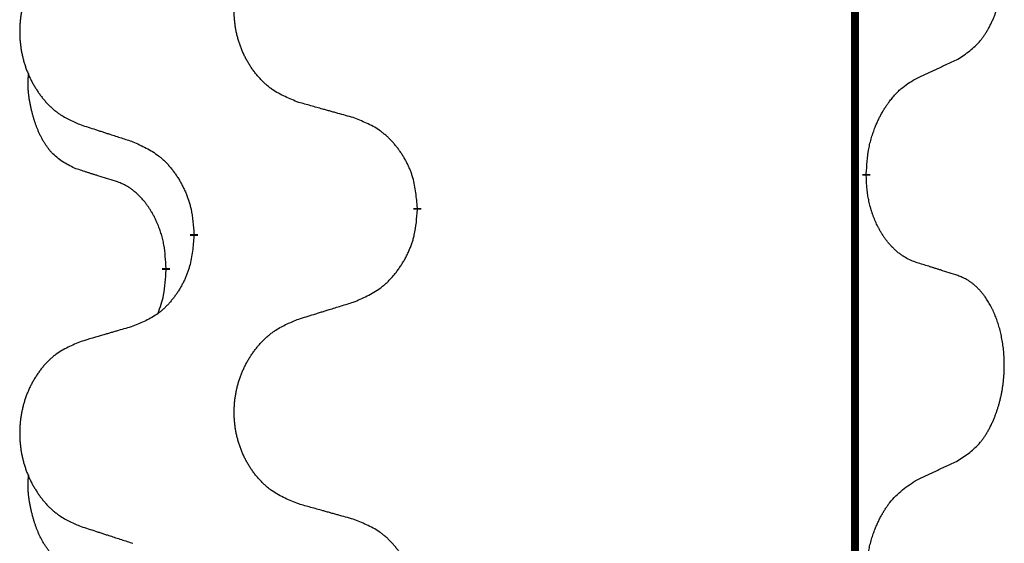
# Model space of a CAD drawing. Units: millimetres. Extents: x -526 to 947, y -93 to 501.
# Drawn here: x -385 to -377, y 275 to 279 of the extents above; entities that cross this region are included whole.
import ezdxf

# ---------------------------------------------------------------- set-up
doc = ezdxf.new("R2010")
doc.units = ezdxf.units.MM
doc.linetypes.add('SLD_Durchgehend', pattern=[0, 0, 0])

# ---------------------------------------------------------------- blocks, each defined once
blk = doc.blocks.new('HL50FU-0-90', base_point=(210.5004, 204.2557))
at = {"color": 7, "linetype": 'SLD_Durchgehend', "const_width": 0.0625}
for points in [[(-377.998, 430.8279), (-377.998, 266.9279)], [(-377.9079, 278.2329), (-377.9079, 278.2179)], [(-381.4571, 277.9639), (-381.4571, 277.9489)], [(-383.224, 277.7419), (-383.224, 277.7569)], [(-383.4441, 277.4879), (-383.4441, 277.4729)]]:
    blk.add_lwpolyline(points, dxfattribs=at)
at = {"color": 7, "linetype": 'SLD_Durchgehend'}
for points, knots in [([(-377.1841, 279.1408), (-377.152, 279.1617), (-377.0878, 279.2033), (-377.0255, 279.2623), (-376.9909, 279.3057), (-376.9758, 279.3268), (-376.9616, 279.3484), (-376.9477, 279.3716), (-376.9341, 279.3961), (-376.921, 279.422), (-376.9087, 279.4483), (-376.8977, 279.4739), (-376.8878, 279.4989), (-376.8789, 279.523), (-376.8707, 279.5474), (-376.8629, 279.5725), (-376.8556, 279.5983), (-376.8488, 279.6248), (-376.8427, 279.6516), (-376.8371, 279.679), (-376.8322, 279.707), (-376.8278, 279.7358), (-376.8243, 279.7646), (-376.8214, 279.7938), (-376.8192, 279.8232), (-376.8177, 279.853), (-376.8169, 279.8828), (-376.8169, 279.9112), (-376.8176, 279.9383), (-376.8188, 279.964), (-376.8206, 279.9897), (-376.8229, 280.0152), (-376.8258, 280.0403), (-376.8292, 280.0652), (-376.8332, 280.0899), (-376.8376, 280.1139), (-376.8424, 280.1372), (-376.8477, 280.1598), (-376.8534, 280.1822), (-376.8596, 280.204), (-376.8661, 280.2252), (-376.873, 280.2458), (-376.8804, 280.2663), (-376.8883, 280.2867), (-376.8968, 280.3069), (-376.9059, 280.3271), (-376.9156, 280.3469), (-376.9257, 280.3659), (-376.9359, 280.3841), (-376.9464, 280.4015), (-376.9574, 280.4186), (-376.9702, 280.4371), (-376.985, 280.457), (-377.0022, 280.4779), (-377.0204, 280.4979), (-377.0389, 280.5162), (-377.0576, 280.5327), (-377.0763, 280.5474), (-377.0959, 280.561), (-377.1201, 280.5754), (-377.1496, 280.5895), (-377.1726, 280.5987), (-377.1841, 280.6032)], [0, 0, 0, 0, 0.114626, 0.229253, 0.255136, 0.281028, 0.306957, 0.332884, 0.361934, 0.390985, 0.420018, 0.449052, 0.474762, 0.500472, 0.526183, 0.551894, 0.5793, 0.606707, 0.634112, 0.661518, 0.690573, 0.719628, 0.748686, 0.777743, 0.807529, 0.837316, 0.867099, 0.896882, 0.922639, 0.948395, 0.974152, 0.999908, 1.024987, 1.050066, 1.075144, 1.100222, 1.123355, 1.146488, 1.16962, 1.192753, 1.214494, 1.236235, 1.257976, 1.279718, 1.301816, 1.323914, 1.34601, 1.368106, 1.38839, 1.408673, 1.42896, 1.449249, 1.476285, 1.503323, 1.530378, 1.557432, 1.581269, 1.605108, 1.628896, 1.652672, 1.68974, 1.726808, 1.726808, 1.726808, 1.726808]), ([(-382.3956, 278.7982), (-382.4319, 278.8126), (-382.5044, 278.8415), (-382.5823, 278.8836), (-382.6298, 278.9188), (-382.653, 278.9381), (-382.6752, 278.9585), (-382.6966, 278.9801), (-382.7171, 279.0029), (-382.7369, 279.0269), (-382.7555, 279.0516), (-382.7732, 279.0771), (-382.7898, 279.1032), (-382.8053, 279.1299), (-382.8198, 279.1572), (-382.8332, 279.1851), (-382.8456, 279.2136), (-382.857, 279.2428), (-382.8671, 279.2723), (-382.8761, 279.3022), (-382.8839, 279.3323), (-382.8904, 279.3626), (-382.8959, 279.3932), (-382.9001, 279.424), (-382.9032, 279.455), (-382.9052, 279.4861), (-382.906, 279.5173), (-382.9056, 279.5485), (-382.9041, 279.5796), (-382.9014, 279.6105), (-382.8975, 279.6414), (-382.8926, 279.6719), (-382.8865, 279.7022), (-382.8793, 279.7322), (-382.871, 279.7619), (-382.8616, 279.7912), (-382.851, 279.8201), (-382.8394, 279.8485), (-382.8267, 279.8765), (-382.8129, 279.9039), (-382.7983, 279.9306), (-382.7826, 279.9567), (-382.7661, 279.9821), (-382.7485, 280.0069), (-382.73, 280.0312), (-382.7104, 280.0547), (-382.69, 280.0774), (-382.6687, 280.099), (-382.6467, 280.1194), (-382.624, 280.1387), (-382.6004, 280.1568), (-382.5566, 280.187), (-382.4884, 280.2227), (-382.4265, 280.248), (-382.3956, 280.2606)], [0, 0, 0, 0, 0.117086, 0.234172, 0.26425, 0.294342, 0.324476, 0.354607, 0.385625, 0.416644, 0.447649, 0.478654, 0.509524, 0.540393, 0.571263, 0.602133, 0.633372, 0.664611, 0.695847, 0.727084, 0.758108, 0.789132, 0.820159, 0.851185, 0.8824, 0.913614, 0.944827, 0.97604, 1.007095, 1.038151, 1.069208, 1.100265, 1.131069, 1.161872, 1.192674, 1.223475, 1.254222, 1.284969, 1.315717, 1.346465, 1.376816, 1.407167, 1.437517, 1.467868, 1.498416, 1.528964, 1.559522, 1.59008, 1.619832, 1.649585, 1.679305, 1.709013, 1.809224, 1.909434, 1.909434, 1.909434, 1.909434]), ([(-384.1163, 280.0826), (-384.1509, 280.0682), (-384.2201, 280.0392), (-384.2941, 279.9969), (-384.3391, 279.9619), (-384.3612, 279.9426), (-384.3822, 279.9223), (-384.4026, 279.9006), (-384.4221, 279.8778), (-384.4409, 279.8538), (-384.4586, 279.8291), (-384.4754, 279.8036), (-384.4911, 279.7775), (-384.5059, 279.7508), (-384.5197, 279.7236), (-384.5325, 279.6956), (-384.5442, 279.6671), (-384.555, 279.638), (-384.5647, 279.6084), (-384.5732, 279.5786), (-384.5806, 279.5485), (-384.5868, 279.5181), (-384.592, 279.4876), (-384.596, 279.4568), (-384.599, 279.4258), (-384.6009, 279.3947), (-384.6016, 279.3635), (-384.6013, 279.3323), (-384.5998, 279.3012), (-384.5972, 279.2703), (-384.5936, 279.2395), (-384.5889, 279.2089), (-384.5831, 279.1786), (-384.5763, 279.1487), (-384.5684, 279.119), (-384.5594, 279.0897), (-384.5494, 279.0608), (-384.5383, 279.0323), (-384.5262, 279.0043), (-384.5132, 278.9769), (-384.4992, 278.9502), (-384.4844, 278.9242), (-384.4686, 278.8988), (-384.4519, 278.8739), (-384.4343, 278.8497), (-384.4158, 278.8262), (-384.3963, 278.8035), (-384.3761, 278.7819), (-384.3552, 278.7615), (-384.3336, 278.7422), (-384.3112, 278.7241), (-384.2696, 278.694), (-384.2048, 278.6582), (-384.1458, 278.6329), (-384.1163, 278.6202)], [0, 0, 0, 0, 0.112481, 0.224961, 0.254205, 0.283463, 0.312765, 0.342064, 0.372505, 0.402946, 0.433372, 0.463798, 0.494314, 0.52483, 0.555347, 0.585864, 0.616922, 0.647981, 0.679038, 0.710095, 0.741061, 0.772027, 0.802995, 0.833963, 0.865172, 0.896381, 0.927588, 0.958795, 0.989832, 1.020868, 1.051906, 1.082944, 1.113652, 1.144359, 1.175065, 1.20577, 1.236283, 1.266796, 1.29731, 1.327824, 1.357761, 1.387698, 1.417635, 1.447572, 1.477483, 1.507394, 1.537316, 1.567238, 1.596112, 1.624989, 1.653829, 1.682658, 1.778901, 1.875145, 1.875145, 1.875145, 1.875145]), ([(-377.5071, 278.9896), (-377.4844, 279.0002), (-377.4389, 279.0214), (-377.3895, 279.0444), (-377.359, 279.0586), (-377.3473, 279.0641), (-377.3357, 279.0695), (-377.324, 279.075), (-377.3123, 279.0805), (-377.3007, 279.0859), (-377.289, 279.0914), (-377.2657, 279.1024), (-377.2307, 279.1188), (-377.1996, 279.1335), (-377.1841, 279.1408)], [0, 0, 0, 0, 0.075268, 0.1505361, 0.163415, 0.176294, 0.1891729, 0.2020518, 0.2149361, 0.2278204, 0.2407047, 0.253589, 0.3051493, 0.3567097, 0.3567097, 0.3567097, 0.3567097]), ([(-384.168, 278.2776), (-384.2009, 278.2943), (-384.2665, 278.3279), (-384.33, 278.3804), (-384.3642, 278.4196), (-384.3783, 278.4377), (-384.3916, 278.4563), (-384.4046, 278.4763), (-384.4174, 278.4976), (-384.4298, 278.5202), (-384.4413, 278.5432), (-384.4518, 278.5659), (-384.4612, 278.5883), (-384.4698, 278.6102), (-384.4778, 278.6324), (-384.4854, 278.6554), (-384.4927, 278.6791), (-384.4995, 278.7035), (-384.5058, 278.7281), (-384.5117, 278.7534), (-384.5173, 278.7793), (-384.5223, 278.8059), (-384.5266, 278.8327), (-384.5302, 278.8597), (-384.533, 278.887), (-384.5349, 278.9146), (-384.5356, 278.9422), (-384.5352, 278.9711), (-384.5333, 279.001), (-384.5315, 279.0218), (-384.5305, 279.0321)], [0, 0, 0, 0, 0.1104767, 0.2209534, 0.2438284, 0.2667114, 0.2896326, 0.3125527, 0.3382849, 0.3640175, 0.389731, 0.4154442, 0.4390192, 0.4625939, 0.4861716, 0.5097495, 0.5351329, 0.5605162, 0.5859001, 0.6112844, 0.6383739, 0.665463, 0.6925584, 0.7196538, 0.7472958, 0.7749392, 0.8025614, 0.830178, 0.8614107, 0.8926434, 0.8926434, 0.8926434, 0.8926434]), ([(-377.9079, 278.2329), (-377.9059, 278.2658), (-377.9019, 278.3318), (-377.8935, 278.4052), (-377.8841, 278.4527), (-377.879, 278.4753), (-377.8733, 278.4976), (-377.8671, 278.5194), (-377.8604, 278.5406), (-377.8534, 278.5613), (-377.8459, 278.5818), (-377.8387, 278.6003), (-377.8319, 278.6168), (-377.8257, 278.6314), (-377.8192, 278.6459), (-377.8126, 278.6601), (-377.8059, 278.6738), (-377.7991, 278.6873), (-377.7921, 278.7006), (-377.7849, 278.7137), (-377.7775, 278.7266), (-377.77, 278.7392), (-377.7622, 278.7517), (-377.7544, 278.7638), (-377.7464, 278.7757), (-377.7384, 278.7872), (-377.7302, 278.7985), (-377.7208, 278.8111), (-377.71, 278.8249), (-377.6979, 278.8398), (-377.6853, 278.8543), (-377.6726, 278.8681), (-377.6599, 278.8812), (-377.6471, 278.8936), (-377.6338, 278.9056), (-377.6076, 278.9276), (-377.5657, 278.9566), (-377.5267, 278.9786), (-377.5071, 278.9896)], [0, 0, 0, 0, 0.0991282, 0.1982564, 0.2213364, 0.2444198, 0.2675097, 0.2905986, 0.3124155, 0.3342326, 0.3560477, 0.3778625, 0.3937396, 0.4096165, 0.4254924, 0.4413683, 0.4564266, 0.4714849, 0.4865433, 0.5016016, 0.5163074, 0.5310131, 0.5457186, 0.560424, 0.5744366, 0.5884492, 0.6024624, 0.6164759, 0.6356831, 0.6548906, 0.6741031, 0.6933153, 0.7111448, 0.728975, 0.7467928, 0.764607, 0.8318377, 0.8990683, 0.8990683, 0.8990683, 0.8990683]), ([(-381.9643, 278.6777), (-381.9844, 278.6833), (-382.0247, 278.6945), (-382.0699, 278.7071), (-382.1001, 278.7155), (-382.1151, 278.7197), (-382.1302, 278.7239), (-382.1453, 278.7281), (-382.1604, 278.7323), (-382.1755, 278.7365), (-382.1905, 278.7408), (-382.2323, 278.7524), (-382.3006, 278.7715), (-382.3639, 278.7893), (-382.3956, 278.7982)], [0, 0, 0, 0, 0.0626283, 0.1252565, 0.140914, 0.1565714, 0.1722289, 0.1878864, 0.2035442, 0.219202, 0.2348598, 0.2505176, 0.3491531, 0.4477886, 0.4477886, 0.4477886, 0.4477886]), ([(-384.1163, 278.6202), (-384.0973, 278.6141), (-384.0593, 278.6018), (-384.0166, 278.5879), (-383.9881, 278.5787), (-383.9738, 278.5741), (-383.9596, 278.5695), (-383.9453, 278.5648), (-383.9311, 278.5602), (-383.9168, 278.5556), (-383.9026, 278.551), (-383.8627, 278.5381), (-383.7973, 278.5168), (-383.7366, 278.4971), (-383.7062, 278.4873)], [0, 0, 0, 0, 0.0599168, 0.1198336, 0.1348129, 0.1497923, 0.1647716, 0.179751, 0.1947305, 0.2097099, 0.2246894, 0.2396689, 0.3353723, 0.4310757, 0.4310757, 0.4310757, 0.4310757]), ([(-381.4571, 277.9639), (-381.4606, 278.004), (-381.4676, 278.0843), (-381.4839, 278.1738), (-381.502, 278.2312), (-381.5122, 278.2591), (-381.5238, 278.2865), (-381.5364, 278.3134), (-381.5502, 278.3396), (-381.5649, 278.3653), (-381.5806, 278.3903), (-381.5972, 278.4147), (-381.6146, 278.4383), (-381.6328, 278.4613), (-381.6518, 278.4835), (-381.6716, 278.5046), (-381.692, 278.5247), (-381.7132, 278.5436), (-381.7352, 278.5615), (-381.7814, 278.5952), (-381.8576, 278.6358), (-381.9287, 278.6637), (-381.9643, 278.6777)], [0, 0, 0, 0, 0.1209346, 0.2418691, 0.2715902, 0.3013222, 0.3310797, 0.3608342, 0.3904011, 0.4199685, 0.4495293, 0.4790908, 0.5083301, 0.5375686, 0.5668172, 0.5960652, 0.6244344, 0.6528069, 0.6811435, 0.7094671, 0.8241186, 0.93877, 0.93877, 0.93877, 0.93877]), ([(-383.7062, 278.4873), (-383.671, 278.4714), (-383.6004, 278.4396), (-383.5252, 278.3939), (-383.4797, 278.3565), (-383.4575, 278.3361), (-383.4364, 278.3145), (-383.416, 278.2917), (-383.3963, 278.2676), (-383.3775, 278.2424), (-383.3597, 278.2165), (-383.3428, 278.1898), (-383.3269, 278.1625), (-383.312, 278.1345), (-383.2981, 278.106), (-383.2853, 278.0768), (-383.2737, 278.047), (-383.2634, 278.0166), (-383.2544, 277.9858), (-383.2415, 277.9327), (-383.2308, 277.8562), (-383.2263, 277.79), (-383.224, 277.7569)], [0, 0, 0, 0, 0.1161018, 0.2322037, 0.2623496, 0.2925108, 0.3227169, 0.3529195, 0.3843764, 0.415834, 0.4472779, 0.4787225, 0.5104414, 0.5421594, 0.5738837, 0.6056077, 0.6377093, 0.6698134, 0.7018938, 0.7339652, 0.8335001, 0.9330351, 0.9330351, 0.9330351, 0.9330351]), ([(-383.8449, 278.1753), (-383.868, 278.1824), (-383.9142, 278.1966), (-383.9642, 278.2121), (-383.995, 278.2217), (-384.0065, 278.2254), (-384.018, 278.229), (-384.0296, 278.2327), (-384.0411, 278.2364), (-384.0527, 278.2401), (-384.0642, 278.2438), (-384.0873, 278.2512), (-384.1219, 278.2625), (-384.1526, 278.2725), (-384.168, 278.2776)], [0, 0, 0, 0, 0.072467, 0.1449339, 0.1570396, 0.1691453, 0.181251, 0.1933566, 0.2054742, 0.2175917, 0.2297093, 0.2418268, 0.2903502, 0.3388736, 0.3388736, 0.3388736, 0.3388736]), ([(-383.4441, 277.4879), (-383.4459, 277.5186), (-383.4493, 277.58), (-383.457, 277.6483), (-383.4656, 277.6926), (-383.4703, 277.7136), (-383.4756, 277.7345), (-383.4814, 277.7548), (-383.4876, 277.7745), (-383.4942, 277.7937), (-383.5012, 277.8127), (-383.5095, 277.8334), (-383.5192, 277.8558), (-383.5304, 277.8798), (-383.5424, 277.9033), (-383.5548, 277.9256), (-383.5675, 277.9468), (-383.5805, 277.9668), (-383.5942, 277.9864), (-383.6098, 278.0072), (-383.6278, 278.0291), (-383.6483, 278.0517), (-383.67, 278.0732), (-383.6921, 278.0926), (-383.7143, 278.1099), (-383.7365, 278.1253), (-383.7596, 278.1392), (-383.7854, 278.1524), (-383.814, 278.1642), (-383.8346, 278.1716), (-383.8449, 278.1753)], [0, 0, 0, 0, 0.0921911, 0.1843821, 0.20591, 0.2274409, 0.2489766, 0.2705115, 0.2907895, 0.3110675, 0.3313472, 0.3516275, 0.3780441, 0.4044611, 0.4308749, 0.4572883, 0.4811357, 0.5049824, 0.5288358, 0.5526907, 0.5831984, 0.6137075, 0.6442319, 0.6747535, 0.7017613, 0.7287719, 0.7557302, 0.7826753, 0.8155538, 0.8484323, 0.8484323, 0.8484323, 0.8484323]), ([(-377.5071, 277.5305), (-377.5227, 277.5364), (-377.5538, 277.5482), (-377.5879, 277.5646), (-377.61, 277.5777), (-377.6214, 277.5851), (-377.6326, 277.5928), (-377.6438, 277.6011), (-377.6549, 277.6099), (-377.666, 277.6192), (-377.6768, 277.6288), (-377.6896, 277.6407), (-377.7042, 277.6553), (-377.7203, 277.6727), (-377.7357, 277.6907), (-377.751, 277.7099), (-377.766, 277.7305), (-377.7806, 277.7523), (-377.7944, 277.7747), (-377.8066, 277.7963), (-377.8173, 277.817), (-377.8269, 277.8366), (-377.8358, 277.8565), (-377.8445, 277.8772), (-377.8528, 277.8987), (-377.8607, 277.921), (-377.8679, 277.9436), (-377.8743, 277.9653), (-377.8799, 277.9863), (-377.8848, 278.0064), (-377.8892, 278.0266), (-377.8932, 278.0472), (-377.8968, 278.0682), (-377.8998, 278.0895), (-377.9024, 278.1109), (-377.905, 278.1394), (-377.9068, 278.1751), (-377.9076, 278.2036), (-377.9079, 278.2179)], [0, 0, 0, 0, 0.049883, 0.099766, 0.1133446, 0.1269258, 0.1405146, 0.1541029, 0.1685793, 0.1830557, 0.1975313, 0.2120076, 0.2356798, 0.2593535, 0.2830335, 0.3067132, 0.3330166, 0.3593211, 0.3856242, 0.4119266, 0.4337306, 0.455534, 0.4773354, 0.4991371, 0.5228108, 0.5464846, 0.5701588, 0.5938329, 0.6145253, 0.6352175, 0.6559101, 0.6766027, 0.698136, 0.7196696, 0.7411988, 0.7627266, 0.8055439, 0.8483613, 0.8483613, 0.8483613, 0.8483613]), ([(-381.9643, 277.2185), (-381.9273, 277.2344), (-381.8534, 277.2661), (-381.7742, 277.3117), (-381.7262, 277.3492), (-381.7029, 277.3696), (-381.6806, 277.3912), (-381.6591, 277.414), (-381.6384, 277.4381), (-381.6186, 277.4633), (-381.5999, 277.4892), (-381.5822, 277.5159), (-381.5654, 277.5432), (-381.5497, 277.5712), (-381.5351, 277.5997), (-381.5217, 277.6289), (-381.5095, 277.6588), (-381.4986, 277.6891), (-381.4891, 277.72), (-381.4756, 277.773), (-381.4643, 277.8495), (-381.4595, 277.9157), (-381.4571, 277.9489)], [0, 0, 0, 0, 0.1207225, 0.241445, 0.272411, 0.3033922, 0.334416, 0.3654362, 0.3974567, 0.4294779, 0.4614868, 0.4934965, 0.5255609, 0.5576245, 0.5896947, 0.6217645, 0.6540243, 0.6862868, 0.7185226, 0.7507482, 0.8503626, 0.9499769, 0.9499769, 0.9499769, 0.9499769]), ([(-383.224, 277.7419), (-383.2273, 277.7018), (-383.2339, 277.6216), (-383.2494, 277.5322), (-383.2666, 277.4747), (-383.2764, 277.4468), (-383.2873, 277.4193), (-383.2994, 277.3925), (-383.3124, 277.3662), (-383.3264, 277.3406), (-383.3414, 277.3156), (-383.3572, 277.2912), (-383.3737, 277.2675), (-383.3909, 277.2446), (-383.4091, 277.2224), (-383.4279, 277.2012), (-383.4473, 277.1812), (-383.4673, 277.1622), (-383.4883, 277.1443), (-383.532, 277.1108), (-383.6045, 277.0701), (-383.6723, 277.0421), (-383.7062, 277.0281)], [0, 0, 0, 0, 0.1207923, 0.2415845, 0.2711145, 0.3006544, 0.3302167, 0.3597763, 0.388964, 0.418152, 0.4473341, 0.4765167, 0.5051788, 0.5338402, 0.5625129, 0.591185, 0.618755, 0.6463281, 0.6738633, 0.7013854, 0.8115011, 0.9216168, 0.9216168, 0.9216168, 0.9216168]), ([(-377.1841, 277.4282), (-377.2071, 277.4358), (-377.2532, 277.4508), (-377.3031, 277.4669), (-377.3339, 277.4767), (-377.3455, 277.4804), (-377.357, 277.4841), (-377.3685, 277.4877), (-377.3801, 277.4913), (-377.3916, 277.4949), (-377.4032, 277.4985), (-377.4263, 277.5057), (-377.4609, 277.5163), (-377.4917, 277.5258), (-377.5071, 277.5305)], [0, 0, 0, 0, 0.0726997, 0.1453994, 0.1575073, 0.1696152, 0.1817231, 0.193831, 0.205927, 0.2180229, 0.2301189, 0.2422149, 0.2905443, 0.3388737, 0.3388737, 0.3388737, 0.3388737]), ([(-383.5078, 277.1305), (-383.4992, 277.1542), (-383.4821, 277.2016), (-383.46, 277.2824), (-383.4493, 277.3736), (-383.4459, 277.4398), (-383.4441, 277.4729)], [0, 0, 0, 0, 0.0756193, 0.1512387, 0.250723, 0.3502073, 0.3502073, 0.3502073, 0.3502073]), ([(-377.1841, 275.9658), (-377.152, 275.9867), (-377.0878, 276.0283), (-377.0255, 276.0873), (-376.9909, 276.1307), (-376.9758, 276.1518), (-376.9616, 276.1734), (-376.9477, 276.1966), (-376.9341, 276.2211), (-376.921, 276.247), (-376.9087, 276.2733), (-376.8977, 276.2989), (-376.8878, 276.3239), (-376.8789, 276.348), (-376.8707, 276.3724), (-376.8629, 276.3975), (-376.8556, 276.4233), (-376.8488, 276.4498), (-376.8427, 276.4766), (-376.8371, 276.504), (-376.8322, 276.532), (-376.8278, 276.5608), (-376.8243, 276.5896), (-376.8214, 276.6188), (-376.8192, 276.6482), (-376.8177, 276.678), (-376.8169, 276.7078), (-376.8169, 276.7362), (-376.8176, 276.7633), (-376.8188, 276.789), (-376.8206, 276.8147), (-376.8229, 276.8402), (-376.8258, 276.8653), (-376.8292, 276.8902), (-376.8332, 276.9149), (-376.8376, 276.9389), (-376.8424, 276.9622), (-376.8477, 276.9848), (-376.8534, 277.0072), (-376.8596, 277.029), (-376.8661, 277.0502), (-376.873, 277.0708), (-376.8804, 277.0913), (-376.8883, 277.1117), (-376.8968, 277.1319), (-376.9059, 277.1521), (-376.9156, 277.1719), (-376.9257, 277.1909), (-376.9359, 277.2091), (-376.9464, 277.2265), (-376.9574, 277.2436), (-376.9702, 277.2621), (-376.985, 277.282), (-377.0022, 277.3029), (-377.0204, 277.3229), (-377.0389, 277.3412), (-377.0576, 277.3577), (-377.0763, 277.3724), (-377.0959, 277.386), (-377.1201, 277.4004), (-377.1496, 277.4145), (-377.1726, 277.4237), (-377.1841, 277.4282)], [0, 0, 0, 0, 0.114626, 0.229253, 0.255136, 0.281028, 0.306957, 0.332884, 0.361934, 0.390985, 0.420018, 0.449052, 0.474762, 0.500472, 0.526183, 0.551894, 0.5793, 0.606707, 0.634112, 0.661518, 0.690573, 0.719628, 0.748686, 0.777743, 0.807529, 0.837316, 0.867099, 0.896882, 0.922639, 0.948395, 0.974152, 0.999908, 1.024987, 1.050066, 1.075144, 1.100222, 1.123355, 1.146488, 1.16962, 1.192753, 1.214494, 1.236235, 1.257976, 1.279718, 1.301816, 1.323914, 1.34601, 1.368106, 1.38839, 1.408673, 1.42896, 1.449249, 1.476285, 1.503323, 1.530378, 1.557432, 1.581269, 1.605108, 1.628896, 1.652672, 1.68974, 1.726808, 1.726808, 1.726808, 1.726808]), ([(-382.3956, 277.0856), (-382.3756, 277.0917), (-382.3356, 277.104), (-382.2907, 277.1179), (-382.2607, 277.1271), (-382.2457, 277.1317), (-382.2307, 277.1364), (-382.2157, 277.141), (-382.2008, 277.1456), (-382.1858, 277.1502), (-382.1708, 277.1548), (-382.1289, 277.1677), (-382.0601, 277.189), (-381.9962, 277.2087), (-381.9643, 277.2185)], [0, 0, 0, 0, 0.062728, 0.1254559, 0.141138, 0.1568202, 0.1725023, 0.1881844, 0.2038666, 0.2195488, 0.235231, 0.2509132, 0.3511056, 0.4512981, 0.4512981, 0.4512981, 0.4512981]), ([(-382.3956, 275.6232), (-382.4319, 275.6376), (-382.5044, 275.6665), (-382.5823, 275.7086), (-382.6298, 275.7438), (-382.653, 275.7631), (-382.6752, 275.7835), (-382.6966, 275.8051), (-382.7171, 275.8279), (-382.7369, 275.8519), (-382.7555, 275.8766), (-382.7732, 275.9021), (-382.7898, 275.9282), (-382.8053, 275.9549), (-382.8198, 275.9822), (-382.8332, 276.0101), (-382.8456, 276.0386), (-382.857, 276.0678), (-382.8671, 276.0973), (-382.8761, 276.1272), (-382.8839, 276.1573), (-382.8904, 276.1876), (-382.8959, 276.2182), (-382.9001, 276.249), (-382.9032, 276.28), (-382.9052, 276.3111), (-382.906, 276.3423), (-382.9056, 276.3735), (-382.9041, 276.4046), (-382.9014, 276.4355), (-382.8975, 276.4664), (-382.8926, 276.4969), (-382.8865, 276.5272), (-382.8793, 276.5572), (-382.871, 276.5869), (-382.8616, 276.6162), (-382.851, 276.6451), (-382.8394, 276.6735), (-382.8267, 276.7015), (-382.8129, 276.7289), (-382.7983, 276.7556), (-382.7826, 276.7817), (-382.7661, 276.8071), (-382.7485, 276.8319), (-382.73, 276.8562), (-382.7104, 276.8797), (-382.69, 276.9024), (-382.6687, 276.924), (-382.6467, 276.9444), (-382.624, 276.9637), (-382.6004, 276.9818), (-382.5566, 277.012), (-382.4884, 277.0477), (-382.4265, 277.073), (-382.3956, 277.0856)], [0, 0, 0, 0, 0.117086, 0.234172, 0.26425, 0.294342, 0.324476, 0.354607, 0.385625, 0.416644, 0.447649, 0.478654, 0.509524, 0.540393, 0.571263, 0.602133, 0.633372, 0.664611, 0.695847, 0.727084, 0.758108, 0.789132, 0.820159, 0.851185, 0.8824, 0.913614, 0.944827, 0.97604, 1.007095, 1.038151, 1.069208, 1.100265, 1.131069, 1.161872, 1.192674, 1.223475, 1.254222, 1.284969, 1.315717, 1.346465, 1.376816, 1.407167, 1.437517, 1.467868, 1.498416, 1.528964, 1.559522, 1.59008, 1.619832, 1.649585, 1.679305, 1.709013, 1.809224, 1.909434, 1.909434, 1.909434, 1.909434]), ([(-383.7062, 277.0281), (-383.7254, 277.0225), (-383.7636, 277.0113), (-383.8066, 276.9987), (-383.8353, 276.9903), (-383.8497, 276.9861), (-383.864, 276.9819), (-383.8783, 276.9777), (-383.8927, 276.9735), (-383.907, 276.9693), (-383.9214, 276.965), (-383.961, 276.9534), (-384.026, 276.9343), (-384.0862, 276.9165), (-384.1163, 276.9076)], [0, 0, 0, 0, 0.0597754, 0.1195507, 0.1344951, 0.1494396, 0.164384, 0.1793284, 0.1942733, 0.2092182, 0.2241631, 0.239108, 0.3332541, 0.4274002, 0.4274002, 0.4274002, 0.4274002]), ([(-384.1163, 276.9076), (-384.1509, 276.8932), (-384.2201, 276.8642), (-384.2941, 276.8219), (-384.3391, 276.7869), (-384.3612, 276.7676), (-384.3822, 276.7473), (-384.4026, 276.7256), (-384.4221, 276.7028), (-384.4409, 276.6788), (-384.4586, 276.6541), (-384.4754, 276.6286), (-384.4911, 276.6025), (-384.5059, 276.5758), (-384.5197, 276.5486), (-384.5325, 276.5206), (-384.5442, 276.4921), (-384.555, 276.463), (-384.5647, 276.4334), (-384.5732, 276.4036), (-384.5806, 276.3735), (-384.5868, 276.3431), (-384.592, 276.3126), (-384.596, 276.2818), (-384.599, 276.2508), (-384.6009, 276.2197), (-384.6016, 276.1885), (-384.6013, 276.1573), (-384.5998, 276.1262), (-384.5972, 276.0953), (-384.5936, 276.0645), (-384.5889, 276.0339), (-384.5831, 276.0036), (-384.5763, 275.9737), (-384.5684, 275.944), (-384.5594, 275.9147), (-384.5494, 275.8858), (-384.5383, 275.8573), (-384.5262, 275.8293), (-384.5132, 275.8019), (-384.4992, 275.7752), (-384.4844, 275.7492), (-384.4686, 275.7238), (-384.4519, 275.6989), (-384.4343, 275.6747), (-384.4158, 275.6512), (-384.3963, 275.6285), (-384.3761, 275.6069), (-384.3552, 275.5865), (-384.3336, 275.5672), (-384.3112, 275.5491), (-384.2696, 275.519), (-384.2048, 275.4832), (-384.1458, 275.4579), (-384.1163, 275.4452)], [0, 0, 0, 0, 0.112481, 0.224961, 0.254205, 0.283463, 0.312765, 0.342064, 0.372505, 0.402946, 0.433372, 0.463798, 0.494314, 0.52483, 0.555347, 0.585864, 0.616922, 0.647981, 0.679038, 0.710095, 0.741061, 0.772027, 0.802995, 0.833963, 0.865172, 0.896381, 0.927588, 0.958795, 0.989832, 1.020868, 1.051906, 1.082944, 1.113652, 1.144359, 1.175065, 1.20577, 1.236283, 1.266796, 1.29731, 1.327824, 1.357761, 1.387698, 1.417635, 1.447572, 1.477483, 1.507394, 1.537316, 1.567238, 1.596112, 1.624989, 1.653829, 1.682658, 1.778901, 1.875145, 1.875145, 1.875145, 1.875145]), ([(-377.5071, 275.8146), (-377.4844, 275.8252), (-377.4389, 275.8464), (-377.3895, 275.8694), (-377.359, 275.8836), (-377.3473, 275.8891), (-377.3357, 275.8945), (-377.324, 275.9), (-377.3123, 275.9055), (-377.3007, 275.9109), (-377.289, 275.9164), (-377.2657, 275.9274), (-377.2307, 275.9438), (-377.1996, 275.9585), (-377.1841, 275.9658)], [0, 0, 0, 0, 0.075268, 0.1505361, 0.163415, 0.176294, 0.1891729, 0.2020518, 0.2149361, 0.2278204, 0.2407047, 0.253589, 0.3051493, 0.3567097, 0.3567097, 0.3567097, 0.3567097]), ([(-384.168, 275.1026), (-384.2009, 275.1193), (-384.2665, 275.1529), (-384.33, 275.2054), (-384.3642, 275.2446), (-384.3783, 275.2627), (-384.3916, 275.2813), (-384.4046, 275.3013), (-384.4174, 275.3226), (-384.4298, 275.3452), (-384.4413, 275.3682), (-384.4518, 275.3909), (-384.4612, 275.4133), (-384.4698, 275.4352), (-384.4778, 275.4574), (-384.4854, 275.4804), (-384.4927, 275.5041), (-384.4995, 275.5285), (-384.5058, 275.5531), (-384.5117, 275.5784), (-384.5173, 275.6043), (-384.5223, 275.6309), (-384.5266, 275.6577), (-384.5302, 275.6847), (-384.533, 275.712), (-384.5349, 275.7396), (-384.5356, 275.7672), (-384.5352, 275.7961), (-384.5333, 275.826), (-384.5315, 275.8468), (-384.5305, 275.8571)], [0, 0, 0, 0, 0.1104767, 0.2209534, 0.2438284, 0.2667114, 0.2896326, 0.3125527, 0.3382849, 0.3640175, 0.389731, 0.4154442, 0.4390192, 0.4625939, 0.4861716, 0.5097495, 0.5351329, 0.5605162, 0.5859001, 0.6112844, 0.6383739, 0.665463, 0.6925584, 0.7196538, 0.7472958, 0.7749392, 0.8025614, 0.830178, 0.8614107, 0.8926434, 0.8926434, 0.8926434, 0.8926434]), ([(-377.9079, 275.0579), (-377.9059, 275.0908), (-377.9019, 275.1568), (-377.8935, 275.2302), (-377.8841, 275.2777), (-377.879, 275.3002), (-377.8733, 275.3225), (-377.8671, 275.3443), (-377.8604, 275.3655), (-377.8534, 275.3862), (-377.8459, 275.4068), (-377.8368, 275.4301), (-377.8259, 275.4563), (-377.8129, 275.485), (-377.799, 275.5133), (-377.7846, 275.5401), (-377.7699, 275.5654), (-377.7549, 275.5893), (-377.739, 275.6124), (-377.6993, 275.6647), (-377.6249, 275.7377), (-377.5464, 275.789), (-377.5071, 275.8146)], [0, 0, 0, 0, 0.0991279, 0.1982558, 0.2212992, 0.2443459, 0.2673984, 0.2904499, 0.3123028, 0.3341557, 0.3560082, 0.3778615, 0.4093786, 0.4408961, 0.4724293, 0.503962, 0.5321252, 0.5602895, 0.5884188, 0.6165402, 0.7571053, 0.8976704, 0.8976704, 0.8976704, 0.8976704]), ([(-381.9643, 275.5027), (-381.9844, 275.5083), (-382.0247, 275.5195), (-382.0699, 275.5321), (-382.1001, 275.5405), (-382.1151, 275.5447), (-382.1302, 275.5489), (-382.1453, 275.5531), (-382.1604, 275.5573), (-382.1755, 275.5615), (-382.1905, 275.5658), (-382.2323, 275.5774), (-382.3006, 275.5965), (-382.3639, 275.6143), (-382.3956, 275.6232)], [0, 0, 0, 0, 0.0626283, 0.1252565, 0.140914, 0.1565714, 0.1722289, 0.1878864, 0.2035442, 0.219202, 0.2348598, 0.2505176, 0.3491531, 0.4477886, 0.4477886, 0.4477886, 0.4477886]), ([(-381.4571, 274.7889), (-381.4606, 274.829), (-381.4676, 274.9093), (-381.4839, 274.9988), (-381.502, 275.0562), (-381.5122, 275.0841), (-381.5238, 275.1115), (-381.5364, 275.1384), (-381.5502, 275.1646), (-381.5649, 275.1903), (-381.5806, 275.2153), (-381.5972, 275.2397), (-381.6146, 275.2633), (-381.6328, 275.2863), (-381.6518, 275.3085), (-381.6716, 275.3296), (-381.692, 275.3497), (-381.7132, 275.3686), (-381.7352, 275.3865), (-381.7814, 275.4202), (-381.8576, 275.4608), (-381.9287, 275.4887), (-381.9643, 275.5027)], [0, 0, 0, 0, 0.1209346, 0.2418691, 0.2715902, 0.3013222, 0.3310797, 0.3608342, 0.3904011, 0.4199685, 0.4495293, 0.4790908, 0.5083301, 0.5375686, 0.5668172, 0.5960652, 0.6244344, 0.6528069, 0.6811435, 0.7094671, 0.8241186, 0.93877, 0.93877, 0.93877, 0.93877]), ([(-384.1163, 275.4452), (-384.0973, 275.4391), (-384.0593, 275.4268), (-384.0166, 275.4129), (-383.9881, 275.4037), (-383.9738, 275.3991), (-383.9596, 275.3945), (-383.9453, 275.3898), (-383.9311, 275.3852), (-383.9168, 275.3806), (-383.9026, 275.376), (-383.8627, 275.3631), (-383.7973, 275.3418), (-383.7366, 275.3221), (-383.7062, 275.3123)], [0, 0, 0, 0, 0.0599168, 0.1198336, 0.1348129, 0.1497923, 0.1647716, 0.179751, 0.1947305, 0.2097099, 0.2246894, 0.2396689, 0.3353723, 0.4310757, 0.4310757, 0.4310757, 0.4310757])]:
    blk.add_open_spline(points, degree=3, knots=knots, dxfattribs=at)

msp = doc.modelspace()

# ---------------------------------------------------------------- block references
msp.add_blockref('HL50FU-0-90', (210.5004, 204.2557))

doc.saveas('drawing.dxf')
